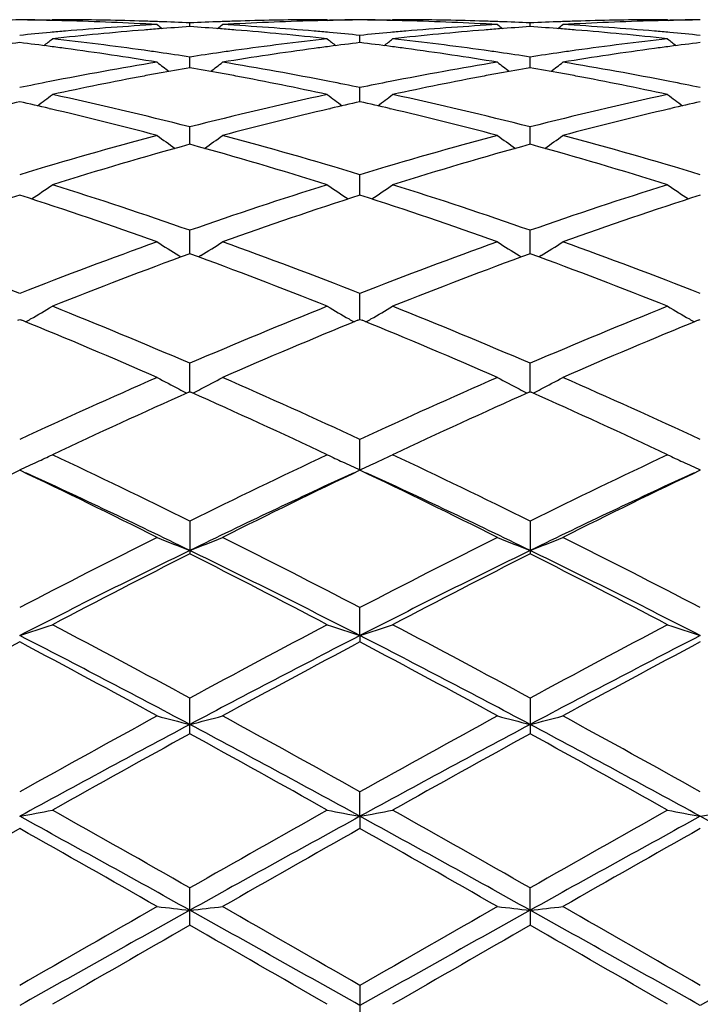
# Model space of a CAD drawing. Units: inches. Extents: x 0 to 11, y 0 to 8.5.
# Drawn here: x 3.7 to 3.8, y 5.2 to 5.3 of the extents above; entities that cross this region are included whole.
import ezdxf

# ---------------------------------------------------------------- set-up
doc = ezdxf.new("R2010")
doc.units = ezdxf.units.IN
doc.header["$LTSCALE"] = 0.605
doc.header["$MEASUREMENT"] = 0
doc.layers.get('0').update_dxf_attribs({"linetype": 'CONTINUOUS'})

msp = doc.modelspace()

# ---------------------------------------------------------------- linework, layer by layer
at = {"color": 7, "linetype": 'CONTINUOUS'}
for p, q in [((3.7384291649, 5.275956608), (3.7385363982, 5.2759545581)), ((3.7385903131, 5.2759984978), (3.7385188, 5.2759397896)), ((3.7490738271, 5.2754695079), (3.7490738243, 5.2757502067)), ((3.7595569268, 5.2759984978), (3.7596285149, 5.2759398391)), ((3.7596108616, 5.2759543041), (3.7597186507, 5.2759566059)), ((3.7643779115, 5.2759566048), (3.7644850972, 5.2759545558)), ((3.7645390147, 5.2759984978), (3.7644675024, 5.2759397872)), ((3.7750225117, 5.2754695184), (3.7750225059, 5.2757501994)), ((3.785505306, 5.2759984978), (3.7855769105, 5.2759398239)), ((3.7855592553, 5.2759542908), (3.7856674068, 5.2759566004)), ((3.7620481029, 5.2742502487), (3.7620481121, 5.2748015145)), ((3.7490738317, 5.2723347294), (3.7490738243, 5.2731517293)), ((3.7750225212, 5.272334756), (3.7750225059, 5.2731517046)), ((3.7620480952, 5.269740466), (3.7620481121, 5.2708155957)), ((3.738342719, 5.2692245773), (3.7384291642, 5.2692044923)), ((3.7597186505, 5.269204467), (3.759804568, 5.2692246101)), ((3.7642914277, 5.2692245477), (3.764377914, 5.2692044543)), ((3.7856674072, 5.2692043988), (3.7857529785, 5.2692244603)), ((3.7490738358, 5.2664906547), (3.7490738243, 5.2678144776)), ((3.7750225295, 5.2664906955), (3.7750225059, 5.2678144364)), ((3.7620480883, 5.2626150023), (3.7620481121, 5.2641751964)), ((3.7490738396, 5.2581481556), (3.7490738243, 5.2599310334)), ((3.7750225375, 5.2581482085), (3.7750225059, 5.2599309772)), ((3.7482391455, 5.2579980022), (3.7483974067, 5.2578992864)), ((3.7499085841, 5.2579980004), (3.7497503388, 5.2578991906)), ((3.7741879089, 5.2579980711), (3.7743461368, 5.2578993746)), ((3.7758572696, 5.2579980666), (3.7756990033, 5.2578992475)), ((3.7620480814, 5.2531309505), (3.7620481121, 5.2551199193)), ((3.735945109, 5.2530679802), (3.7360994716, 5.2531310456)), ((3.7360994716, 5.2531310456), (3.736253802, 5.2530682308)), ((3.761893717, 5.2530678868), (3.7620481121, 5.2531309673)), ((3.7620481121, 5.2531309673), (3.7622024274, 5.2530681609)), ((3.7878423992, 5.2530677242), (3.7879968107, 5.2531308108)), ((3.7490738435, 5.2476082485), (3.7490738243, 5.2497858517)), ((3.7750225455, 5.2476083108), (3.7750225059, 5.2497857825)), ((3.7489958841, 5.2475735459), (3.7490738243, 5.2476082622)), ((3.7490738243, 5.2476082622), (3.7491518032, 5.2475736402)), ((3.7749445903, 5.2475736297), (3.775022506, 5.2476083335)), ((3.775022506, 5.2476083335), (3.7751005019, 5.247573703)), ((3.7620481121, 5.2416305522), (3.7620481121, 5.243976502)), ((3.7490738243, 5.2377449967), (3.7490738243, 5.2352512614)), ((3.7750225059, 5.2377449171), (3.7750225059, 5.2352513427)), ((3.7620480745, 5.2290154475), (3.7620481121, 5.2311470278)), ((3.7620480745, 5.2290154475), (3.7620481121, 5.2285287281)), ((3.7490738243, 5.2215230328), (3.7490738243, 5.2242429335)), ((3.7750225059, 5.2242428463), (3.7750225059, 5.2215231211)), ((3.7620480745, 5.2152307804), (3.7620481121, 5.217094417)), ((3.7620480745, 5.2152307804), (3.7620481121, 5.2142982425)), ((3.7490738243, 5.2069189263), (3.7490738243, 5.2097668513)), ((3.7750225494, 5.2080628941), (3.7750225059, 5.2097667596)), ((3.7750225494, 5.2080628941), (3.7750225059, 5.2069190184)), ((3.7620481121, 5.2023257241), (3.7620481121, 5.1994525679))]:
    msp.add_line(p, q, dxfattribs=at)
for centre, radius, start, end in [((3.7389494761, 5.0395647276), 0.2364340529, 90.6906669617, 91.2552839641), ((3.7339645774, 5.0396137128), 0.2363850601, 88.91779441, 89.4825303911), ((3.7332494512, 5.0395506962), 0.2364480835, 88.744758177, 89.3093702038), ((3.733245367, 5.0393583767), 0.2366404463, 88.4626780532, 88.7447896126), ((3.7382331624, 5.0397190048), 0.2362797629, 89.6309299955, 89.9133940666), ((3.733224938, 5.0386655863), 0.2373335355, 86.7735662002, 88.4622349442), ((3.7382292579, 5.0393927229), 0.2366060632, 88.2198465945, 89.630493448), ((3.7382157637, 5.0389360678), 0.2370629171, 87.9383273006, 88.2200153352), ((3.7382015719, 5.0385513187), 0.2374479277, 87.3756264829, 87.9382449606), ((3.7599453021, 5.0385845603), 0.2374146854, 92.0619081645, 92.6245540697), ((3.759930905, 5.0389748303), 0.2370241501, 91.7801100387, 92.0618244893), ((3.7649367636, 5.0383281064), 0.2376712625, 91.5389100362, 93.2251988246), ((3.7599176234, 5.0394237983), 0.2365749863, 90.3694742534, 91.7802726555), ((3.7599140671, 5.0397144603), 0.2362843073, 90.0866017636, 90.3690664164), ((3.7649029598, 5.0393509163), 0.2366479136, 91.2552944174, 91.5373790893), ((3.7641832586, 5.0396303119), 0.2363684622, 90.517567138, 91.0822867757), ((3.7648984347, 5.0395641433), 0.2364346388, 90.6907423193, 91.2553301019), ((3.7599127806, 5.0395784493), 0.2364203244, 88.9178241448, 89.4825015831), ((3.7591975461, 5.0395130323), 0.2364857489, 88.744800205, 89.309348003), ((3.7591935657, 5.0393254546), 0.2366733688, 88.4627477162, 88.7448315652), ((3.7641818902, 5.0397544694), 0.2362442983, 89.6309009123, 89.9133874011), ((3.759174286, 5.0386715999), 0.2373275054, 86.7735957002, 88.4623295955), ((3.7641775336, 5.0393878859), 0.2366109023, 88.2198283375, 89.6304178279), ((3.7641632523, 5.0389039028), 0.2370950955, 87.9383525401, 88.2200120935), ((3.7641489004, 5.0385147773), 0.2374844853, 87.37570397, 87.938269579), ((3.7858943349, 5.0385872789), 0.2374119784, 92.0620292294, 92.6246688561), ((3.7858795354, 5.0389884403), 0.2370105443, 91.7802201371, 92.0619432719), ((3.790886332, 5.0382980419), 0.2377013311, 91.5389079643, 93.2250125309), ((3.7858659781, 5.0394465843), 0.2365522003, 90.3694948899, 91.7803852926), ((3.7858624274, 5.0397346871), 0.2362640806, 90.0866046093, 90.3690843871), ((3.7908524499, 5.0393245508), 0.2366742825, 91.2553321448, 91.5373823026), ((3.790132482, 5.0396153146), 0.2363834602, 90.5176615041, 91.0823312353), ((3.7908477213, 5.0395474465), 0.2364513367, 90.6908360361, 91.2553698672), ((3.760343816, 5.0330693737), 0.2429448637, 95.1753556222, 95.7272856424), ((3.7602489599, 5.0341071155), 0.241902796, 94.8981894668, 95.1751517681), ((3.7653528761, 5.0327286524), 0.243286592, 94.6619610997, 96.315561501), ((3.7601024221, 5.0358615188), 0.2401422877, 93.2274194727, 94.8990955923), ((3.765136297, 5.0352144337), 0.2407914323, 94.3806358672, 94.658671203), ((3.8371457723, 5.3863873932), 0.1430750145, 230.7298954155, 230.9231384909), ((3.7650762804, 5.0360059698), 0.2399976244, 93.8231792916, 94.3807833836), ((3.7330722769, 5.0360361879), 0.239967413, 85.6189321829, 86.176556114), ((3.6610220167, 5.3863676386), 0.1430470737, 309.075618802, 309.2689172523), ((3.7330109266, 5.0352271203), 0.240778803, 85.341052925, 85.6190828886), ((3.7380844834, 5.0364053187), 0.2395971492, 85.0990943719, 86.7745939517), ((3.7328524561, 5.0333382965), 0.2426742575, 83.6822371683, 85.3399837715), ((3.7379073596, 5.0342103057), 0.2417992695, 84.8246499764, 85.1017126265), ((3.7378152936, 5.0332031344), 0.2428106397, 84.2722711909, 84.8244518406), ((3.786285996, 5.0331225925), 0.242891285, 95.1749450108, 95.7270215907), ((3.7861988208, 5.034076392), 0.2419335103, 94.8978196257, 95.1747579363), ((3.7912941821, 5.0328139685), 0.2432009802, 94.6619050299, 96.3160407771), ((3.7860552943, 5.0357958313), 0.2402080954, 93.2274865211, 94.8987264006), ((3.7910807233, 5.035260867), 0.2407448283, 94.380503205, 94.6586019515), ((3.8631223549, 5.3864209097), 0.1431184929, 230.7298048492, 230.9229694297), ((3.7910227737, 5.0360251681), 0.2399783336, 93.8229634377, 94.3806457038), ((3.7590234265, 5.0360774031), 0.2399261357, 85.6187807312, 86.1764880321), ((3.6869662926, 5.3863776797), 0.143057615, 309.0744442871, 309.2677275406), ((3.7589619423, 5.0352666016), 0.2407392647, 85.3408634005, 85.6189316936), ((3.7640329714, 5.0363881325), 0.2396143172, 85.0993788202, 86.7747868902), ((3.7588017656, 5.0333576425), 0.2426549266, 83.6819528309, 85.3397802968), ((3.7638593891, 5.0342367296), 0.2417726844, 84.8248581045, 85.1019480919), ((3.7637693705, 5.0332519189), 0.2427616004, 84.2723860179, 84.8246642852), ((3.7658760619, 5.0281599067), 0.2478852736, 96.8991704819, 97.4418712553), ((3.7063670234, 5.0284998331), 0.2475425061, 82.558042169, 83.1015215215), ((3.6490037721, 5.3856527283), 0.1427307287, 308.5444864773, 308.877780357), ((3.7113790664, 5.0286835535), 0.2473564988, 82.0526543994, 83.6842109353), ((3.7868653911, 5.0279133324), 0.2481327402, 96.3185361749, 97.9449622783), ((3.8490765249, 5.385572091), 0.1426259362, 231.1228227014, 231.456412586), ((3.79183552, 5.028081159), 0.2479647274, 96.8994668655, 97.4419672349), ((3.7322995476, 5.0283593229), 0.2476839118, 82.5585303775, 83.1017237652), ((3.6749731134, 5.3856214622), 0.1426934338, 308.5458251797, 308.8792085683), ((3.7373190014, 5.0286245873), 0.2474160715, 82.0525772922, 83.6836952827), ((3.8128119407, 5.0279408673), 0.2481051712, 96.3188160517, 97.94537322), ((3.8750076602, 5.385547402), 0.1425958929, 231.1219902141, 231.455694075), ((3.8177945414, 5.027998226), 0.2480482537, 96.8995341187, 97.4418382348), ((3.706163848, 5.0269300299), 0.2491254019, 82.2882164663, 82.5584698653), ((3.7057299517, 5.0237800927), 0.2523050745, 80.6817835756, 82.2865628328), ((3.7108803558, 5.0249742268), 0.2510991534, 81.788520884, 82.056976539), ((3.7106789058, 5.0235811711), 0.2525066995, 81.253961513, 81.7884259583), ((3.787518668, 5.0232628866), 0.2528288744, 98.2125178601, 98.7462532728), ((3.7872598762, 5.0250412565), 0.2510317744, 97.9435277851, 98.2120370926), ((3.7926023149, 5.0225429877), 0.2535557227, 97.7172033442, 99.3140846398), ((3.7920012107, 5.0268098119), 0.2492468259, 97.4418816566, 97.7119863416), ((3.7321098637, 5.0268936496), 0.2491618072, 82.2887053311, 82.5589299997), ((3.7316921584, 5.0238615518), 0.2522225335, 80.6817732644, 82.2870978426), ((3.7368130873, 5.0248592747), 0.2512151703, 81.7886960453, 82.057036933), ((3.7366139742, 5.0234823462), 0.2526064208, 81.2543172132, 81.7886023602), ((3.8134748247, 5.0232223907), 0.2528700116, 98.2128959604, 98.7465329158), ((3.8132119762, 5.025028555), 0.2510448228, 97.9439192941, 98.2124077449), ((3.8185559167, 5.022498124), 0.2536007966, 97.7169251103, 99.3135485353), ((3.8179600113, 5.0267285504), 0.2493286663, 97.4417527803, 97.7117657392), ((3.7889994, 5.0143365012), 0.2618773228, 99.3213833471, 101.1420356999), ((3.8344795012, 5.3843409672), 0.1420461688, 231.7720820121, 232.2331544582), ((3.6636863463, 5.3843227942), 0.1420207304, 307.7655473438, 308.2267377165), ((3.7094679577, 5.0161037872), 0.2600816167, 78.8597518089, 80.6850226989), ((3.8149704005, 5.0142032254), 0.2620124205, 99.3214347129, 101.1411861089), ((3.8604548345, 5.3843741792), 0.1420886237, 231.7719916774, 232.2328836464), ((3.6896296948, 5.3843342553), 0.1420330134, 307.7644107752, 308.2255564059), ((3.7354200517, 5.0161092626), 0.2600756558, 78.8602425307, 80.6855765231), ((3.7941318367, 5.0135740907), 0.2626543868, 100.3941311707, 100.6525775361), ((3.7938009888, 5.015380626), 0.2608178058, 99.8743548547, 100.3942439956), ((3.704429171, 5.0158602745), 0.260331113, 79.6046177574, 80.1254327255), ((3.7040094456, 5.01355764), 0.2626716873, 79.3467847891, 79.6051960344), ((3.8200539035, 5.013711489), 0.2625144854, 100.3938573055, 100.6524501876), ((3.8197320621, 5.0154688964), 0.2607278509, 99.8738680949, 100.3939672048), ((3.7303920045, 5.0159478389), 0.2602424465, 79.6042161358, 80.1251972587), ((3.7299691238, 5.0136279836), 0.2626005282, 79.3463242356, 79.6047989869), ((3.7901986242, 5.0081933042), 0.268136468, 101.1397914942, 101.6398846122), ((3.7952507902, 5.0077861895), 0.2685493839, 100.6589263205, 102.180209772), ((3.7031668237, 5.009130802), 0.2671779955, 77.8156281387, 79.3446971991), ((3.7081118473, 5.0090176746), 0.2672962255, 78.358662356, 78.8680170708), ((3.8161069754, 5.0083784182), 0.267947071, 101.1389714923, 101.6394312167), ((3.8211664333, 5.0079598302), 0.2683726772, 100.6588884559, 102.1811324062), ((3.7291160625, 5.0091465785), 0.267162393, 77.8150942493, 79.344207515), ((3.7340864651, 5.0091405132), 0.2671707612, 78.3587942666, 78.8683750275), ((3.7973433615, 4.9982376382), 0.278324674, 102.7116627786, 103.1855282013), ((3.6750151136, 4.9989195793), 0.2776243433, 76.8144466159, 77.2894855523), ((3.652781883, 5.3829085119), 0.1415837847, 306.728103386, 307.3052394651), ((3.6795902804, 4.9970201551), 0.2795666789, 75.6088574864, 77.8166352926), ((3.8191690898, 4.9944396629), 0.2822182409, 102.1942777724, 104.3812292167), ((3.8453000352, 5.3828251938), 0.141477923, 232.6953526884, 233.2730032443), ((3.8233349421, 4.9980580336), 0.2785092829, 102.7121515998, 103.1857450868), ((3.7009027007, 4.998639954), 0.2779105071, 76.8153269106, 77.2898891861), ((3.6787544834, 5.3828713768), 0.1415397628, 306.7293301357, 307.3066549408), ((3.7054911238, 4.9968225729), 0.2797699112, 75.6094226802, 77.8155944402), ((3.8451236426, 4.9944266355), 0.2822322785, 102.1949441883, 104.3817289975), ((3.8712309554, 5.382798928), 0.1414464496, 232.6945298885, 233.2723846195), ((3.8493220602, 4.9978884641), 0.2786830655, 102.7121891509, 103.1855479251), ((3.673123106, 4.9909133004), 0.2858511317, 75.1087587746, 76.7934724982), ((3.8256848595, 4.9882712694), 0.2885740845, 103.2142893596, 104.8831054451), ((3.699111126, 4.9910597265), 0.2856995666, 75.1087968373, 76.7944296583), ((3.8516495612, 4.9881942205), 0.2886526718, 103.2138775785, 104.8822568685), ((3.8257046826, 4.9697961265), 0.3077143094, 104.8997430391, 106.9295792036), ((3.8297328645, 5.3811658896), 0.141104036, 233.8938163706, 234.5781809684), ((3.6684310692, 5.381148623), 0.1410805835, 305.4205009274, 306.1050248634), ((3.673594819, 4.9738362145), 0.3035139363, 73.0563678247, 75.1142543463), ((3.8516805684, 4.9696882889), 0.3078254635, 104.8994383872, 106.9285825628), ((3.8557063864, 5.3811992921), 0.1411455399, 233.8937270922, 234.5778303716), ((3.6943736612, 5.3811617698), 0.1410947741, 305.4194219243, 306.1038660022), ((3.6995656394, 4.9739011192), 0.303445514, 73.0567984089, 75.1151520712), ((3.8321886266, 4.9646466944), 0.3130780217, 105.3952579468, 107.3952464843), ((3.6669988293, 4.9681930046), 0.3093829242, 72.5922402045, 74.6160453227), ((3.8580406367, 4.9649801839), 0.3127308773, 105.394400365, 107.3966079662), ((3.6929646901, 4.9682647399), 0.3093092444, 72.5913547616, 74.6155905608), ((3.6583287377, 5.3797061868), 0.1413068382, 303.8300627748, 304.6105279378), ((3.6383809629, 4.9435490074), 0.3351872551, 70.716544142, 72.6045342149), ((3.8611683675, 4.9393324406), 0.3396301581, 107.4085160403, 109.27174052), ((3.8397573112, 5.3796200044), 0.1412011511, 235.3900446111, 236.1711991911), ((3.6843012954, 5.3796656614), 0.1412599344, 303.831157621, 304.6119004889), ((3.6642039454, 4.9431755056), 0.3355812601, 70.717343258, 72.6031162137), ((3.8871347896, 4.9392929537), 0.3396732345, 107.4094273722, 109.2723700897), ((3.8656888888, 5.3795921979), 0.1411687223, 235.389246918, 236.1706839813), ((3.8426209707, 4.9322075781), 0.3471540593, 107.8690266458, 109.6965688868), ((3.6313286995, 4.9373492569), 0.3417232276, 70.2892078408, 72.1458268153), ((3.8686550969, 4.9319516365), 0.3474238261, 107.8694962059, 109.6956104419), ((3.6573119156, 4.9374373188), 0.3416287472, 70.2896467703, 72.1468149835), ((3.8946534667, 4.9317924379), 0.3475904684, 107.8692428291, 109.6944827743), ((3.5990980585, 4.9056328656), 0.3753805205, 68.5944628151, 70.3033228688), ((3.8754586182, 4.8993377211), 0.3821019375, 109.7113548966, 111.3901794187), ((3.8235731382, 5.3784664597), 0.1420839882, 237.1892057716, 237.9805258017), ((3.6745890576, 5.37844922), 0.1420617028, 302.0182134987, 302.8096848565), ((3.625155193, 4.9059167015), 0.375076737, 68.5940728228, 70.304307909), ((3.9014689669, 4.8991582208), 0.3822916499, 109.7109530005, 111.3889749063), ((3.8495447376, 5.3785012983), 0.1421255761, 237.1891205563, 237.9801522401), ((3.7005317554, 5.378463519), 0.142076945, 302.0172177307, 302.8085772324), ((3.6511596946, 4.906050554), 0.3749318916, 68.5945551088, 70.3054500632), ((3.883558436, 4.8911433162), 0.3908691189, 110.1247659861, 111.7703072898), ((3.6167371708, 4.8967688378), 0.3848480301, 68.2161016729, 69.8873330418), ((3.9092818391, 4.8917378903), 0.3902333909, 110.1237423149, 111.7719648928), ((3.6427236074, 4.8968835181), 0.3847274158, 68.2150266027, 69.8867430043), ((3.6649042494, 5.378309393), 0.1443915971, 299.9239617439, 300.685213485), ((3.5800659629, 4.8571999799), 0.4274193771, 66.7081659761, 68.2296601285), ((3.9208815307, 4.8504660833), 0.4347115887, 111.7839178739, 113.2798379786), ((3.8331868075, 5.3782173586), 0.1442837777, 239.3153223704, 240.0772295453), ((3.6908755252, 5.378264988), 0.1443418896, 299.9249508067, 300.6865025255), ((3.6057236238, 4.856505456), 0.4281723096, 66.7091420453, 68.2279615895), ((3.9468741705, 4.8503776983), 0.4348100876, 111.7850115369, 113.2805594208), ((3.8591194803, 5.3781871955), 0.1442498227, 239.3145735059, 240.0767684478), ((3.6645648083, 5.3788961574), 0.1450694692, 299.7498446525, 299.9245470844), ((3.8335299228, 5.3788105067), 0.1449690153, 240.0766382028, 240.2514947496), ((3.6905431143, 5.3788396152), 0.1450057355, 299.7507463876, 299.9255167037), ((3.8594589168, 5.3787739728), 0.1449277035, 240.0761832326, 240.2511062294), ((3.5707628521, 4.8468470812), 0.4386375234, 66.3698318731, 67.8344471871), ((3.9310837966, 4.8380905328), 0.448142479, 112.1811622676, 113.6146723888), ((3.5968060467, 4.8470539509), 0.4384101978, 66.370286746, 67.8356894302), ((3.9571401519, 4.8378186913), 0.4484347024, 112.1807963299, 113.6133681697), ((3.9495287259, 4.7848590071), 0.5063011343, 113.6307511947, 114.9322360137), ((3.816823318, 5.3795553207), 0.1485106079, 241.7728813624, 242.4958221201), ((3.681336737, 5.3795380814), 0.1484896265, 297.5030311885, 298.2261012153), ((3.5536110661, 4.7959259817), 0.494161179, 65.0517365448, 66.3851680775), ((3.9756136341, 4.7845376913), 0.5066500301, 113.6302784181, 114.930888153), ((3.8427928221, 5.3795933), 0.1485538221, 241.7728032218, 242.4954813496), ((3.7072795679, 5.3795544732), 0.1485068204, 297.5021240462, 298.2250877605), ((3.5796901132, 4.7961958877), 0.4938616394, 65.0522487149, 66.3864858314), ((3.9607595435, 4.7711465448), 0.5213699678, 113.9643241545, 115.2219480663), ((3.817353186, 5.3805685805), 0.1496540463, 242.4950396076, 242.7606296153), ((3.5415830598, 4.7803305002), 0.5112738358, 64.7648140467, 66.0472267429), ((3.6808041309, 5.3805566621), 0.1496390489, 297.2381720537, 297.5038116822), ((3.9861988086, 4.7722677669), 0.5201385548, 113.9632053808, 115.2238110977), ((3.8433211236, 5.3806035513), 0.1496938686, 242.4947016202, 242.7601949749), ((3.5676116527, 4.7805258353), 0.5110629446, 64.7636122635, 66.0465245225), ((3.7067431985, 5.3805802907), 0.1496643996, 297.2373170602, 297.5029099146), ((3.6717006699, 5.3835475272), 0.1558234874, 294.9511958241, 295.4209542957), ((3.4892409676, 4.7134440676), 0.5851534651, 63.6379220192, 64.7780176522), ((4.0145169384, 4.70185515), 0.5980284061, 115.2351484295, 116.3506629088), ((3.8263941017, 5.3834400959), 0.155703935, 244.5795136532, 245.0504255163), ((3.6976685706, 5.3834999417), 0.1557722678, 294.9528710161, 295.4220896074), ((3.5145155037, 4.7120582864), 0.586694411, 63.6390228008, 64.7761255064), ((4.040571883, 4.701658917), 0.5982513444, 115.2363680436, 116.3514440477), ((3.8523283979, 5.3834062828), 0.1556673504, 244.5788529432, 245.0496388172), ((3.6710442284, 5.3849565832), 0.1573779499, 294.4166711051, 294.9514759108), ((3.8270557028, 5.3848602675), 0.1572706522, 245.0501331062, 245.5846273178), ((3.6970204732, 5.3848910408), 0.1573069294, 294.417363849, 294.9531384315), ((3.8529864328, 5.3848187543), 0.1572255818, 245.049348775, 245.5843648014), ((4.0036322541, 4.6812276585), 0.6209873556, 115.5195094402, 116.5961786513), ((3.4759013482, 4.6962174984), 0.6043000602, 63.389355038, 64.4957726852), ((3.4850822172, 4.6950347437), 0.6015000968, 63.9669992371, 65.2867379939), ((4.0215806712, 4.6770769083), 0.6213732227, 114.7341939827, 116.0117712418), ((4.0300286839, 4.6803037789), 0.6220139334, 115.5200729484, 116.5949585069), ((3.5020460626, 4.6965957438), 0.6038741658, 63.3898919003, 64.4971070441), ((3.5113070669, 4.6956003424), 0.6008707411, 63.9669916477, 65.2880549498), ((4.0476077127, 4.6768893172), 0.6215762223, 114.733552134, 116.0106748774), ((4.0562275087, 4.6797694056), 0.6226037659, 115.5196660982, 116.5935300525), ((4.0746201448, 4.5817236719), 0.7323570243, 116.610329802, 117.5313891054), ((3.8106712186, 5.3930061397), 0.1691155281, 247.7304948704, 248.6396423186), ((3.6874871452, 5.392987029), 0.1690938426, 291.3593482116, 292.2686492365), ((3.434408714, 4.6030157831), 0.7084464946, 62.4530143686, 63.4051408482), ((4.1008950959, 4.5810579531), 0.7330982767, 116.6098090265, 117.5299505579), ((3.836638363, 5.3930502013), 0.1691632223, 247.7304277145, 248.6392536728), ((3.7134291972, 5.393009796), 0.1691174114, 291.3586453695, 292.2677944015), ((3.460677084, 4.6036148023), 0.7077677226, 62.4535398806, 63.4065757391), ((4.0804298224, 4.5570729196), 0.755029964, 116.0314651279, 117.1324240715), ((4.0928651264, 4.5559335321), 0.7613573647, 116.843206303, 117.7309342433), ((3.4143661756, 4.5735686313), 0.741520811, 62.2562953243, 63.1677434527), ((3.4286679126, 4.5789713927), 0.7305474697, 62.8486269144, 63.9864739007), ((4.1058150871, 4.5582073582), 0.7537633923, 116.0308234124, 117.1336423931), ((4.1175629627, 4.5583698225), 0.7586188483, 116.8419986551, 117.7329327138), ((3.4405092839, 4.5739747576), 0.7410707239, 62.2550029296, 63.1669867298), ((3.45466434, 4.5790855766), 0.7304239784, 62.8478660507, 63.9859119738), ((3.677174838, 5.4104808816), 0.1907925355, 287.9894166209, 288.7776641357), ((3.3223637863, 4.4380845987), 0.894497839, 61.5078307264, 62.269153531), ((4.1889314637, 4.4135045776), 0.9223727145, 117.7432905342, 118.4815827987), ((3.8209272383, 5.4103519126), 0.190655893, 251.2227100288, 252.0116111864), ((3.7031452672, 5.4104076697), 0.1907162264, 287.9899716813, 288.7785641011), ((3.3465277595, 4.4347575423), 0.8982732285, 61.5090135609, 62.2671380157), ((4.2151721106, 4.4129938965), 0.9229607429, 117.7445905578, 118.4823984306), ((3.8468612833, 5.410304364), 0.190606261, 251.2221887282, 252.011399844), ((4.1926329894, 4.3676582636), 0.9744336741, 117.9377271093, 118.6377090588), ((3.3170350265, 4.4112218662), 0.918913184, 61.9551335995, 62.8679019123), ((3.2976297165, 4.4012084961), 0.9363304231, 61.3484743999, 62.0769521459), ((4.2016998576, 4.3718254109), 0.9633630931, 117.1532353328, 118.0238771751), ((4.219808554, 4.3653657912), 0.9770337137, 117.9383095966, 118.6364240923), ((3.3432326242, 4.4116805797), 0.9183913477, 61.9553842291, 62.8686729256), ((3.324114356, 4.402169987), 0.9352297812, 61.3490340002, 62.0783793941), ((4.2278836187, 4.3713546453), 0.963889137, 117.1529003489, 118.0230624532), ((4.246436544, 4.3640681341), 0.9784982143, 117.9378551036, 118.6349216635), ((4.3475253028, 4.1230206714), 1.2533310308, 118.6512144034, 119.1987526549), ((3.8056453627, 5.4437244351), 0.2285989298, 255.026717151, 255.6721135675), ((3.6925114838, 5.4437000712), 0.228573058, 284.3271741229, 284.9726721006), ((3.1820193192, 4.1798405722), 1.1884144644, 60.7862291449, 61.363664664), ((4.3745027343, 4.1211130232), 1.2554982596, 118.6506636715, 119.1972642126), ((3.8316109543, 5.443786154), 0.2286628692, 255.0266691434, 255.6718382843), ((3.7184537166, 5.4437334544), 0.2286069653, 284.3266776115, 284.9720637954), ((3.2089626904, 4.1815972), 1.1863959896, 60.7867557185, 61.3651707701), ((4.363272973, 4.069149747), 1.3064640973, 118.0422962706, 118.6889389796), ((3.1679996552, 4.1305201146), 1.2367258198, 61.2924140436, 61.9755152251), ((4.3879339019, 4.0715396511), 1.3037493886, 118.0417222905, 118.6897163422), ((3.1941834951, 4.1309728913), 1.2362156897, 61.2918909167, 61.9752764298), ((4.3915138853, 4.0526745122), 1.333767632, 118.7947354168, 119.3099065241), ((3.1334402777, 4.1009747194), 1.2785277418, 60.6780237145, 61.2154373776), ((4.4133235587, 4.0601452609), 1.3252270629, 118.7934899466, 119.3119822492), ((3.1600041539, 4.1021315922), 1.2772176668, 60.676682421, 61.2146373873), ((3.681283608, 5.5134664487), 0.30323138, 280.4147499236, 280.8936564697), ((2.8741167289, 3.6758455461), 1.7659174639, 60.299328397, 60.6901563484), ((4.6753587836, 3.5852063954), 1.870080346, 119.3216915435, 119.6907395211), ((3.8168213707, 5.5132531879), 0.3030139754, 259.1065697111, 259.5858750305), ((3.7072528835, 5.5133442102), 0.3031074561, 280.415085398, 280.894204344), ((2.8926088412, 3.6626957732), 1.7810341133, 60.300560173, 60.6880718228), ((4.7026074354, 3.5829811726), 1.8726572424, 119.3230367642, 119.6915702332), ((3.842756241, 5.5131741183), 0.3029337777, 259.1062524524, 259.5857475034), ((3.7332242902, 5.513221091), 0.3029823312, 280.4150694293, 280.8944537679), ((2.8518164189, 3.5993005582), 1.8420605546, 60.8502152059, 61.3112661428), ((4.7290437933, 3.4495989922), 2.0130912378, 118.7085018314, 119.1303775605), ((2.8776913746, 3.5991446808), 1.8422326276, 60.8505737231, 61.3115831158), ((4.7559934268, 3.4477654854), 2.0151800985, 118.7084220153, 119.1298592202), ((2.9018390056, 3.5958710437), 1.8459689393, 60.8512466419, 61.3113187908), ((4.7603203819, 3.3986793241), 2.0845865115, 119.4280683333, 119.7594217291), ((2.7906722477, 3.5373861937), 1.925062861, 60.2272905787, 60.5861071248), ((4.7922086587, 3.3881939451), 2.0966372258, 119.4286567214, 119.7581033036), ((2.819047555, 3.5415891737), 1.9202098008, 60.2278606087, 60.587588802), ((4.8214373379, 3.3823430503), 2.103344564, 119.4281688474, 119.7565631294), ((5.8248882034, 1.4860013101), 4.2617775111, 119.1486501614, 119.3485671344), ((5.6410351272, 1.8967665943), 3.8151671366, 119.7725528203, 119.9540927072), ((3.8026067598, 5.6923684427), 0.4872552249, 263.3975785133, 263.6923932754), ((3.6955484402, 5.6923254331), 0.4872116507, 276.3072846727, 276.6021395384), ((1.9962562074, 2.062828369), 3.6006762949, 60.6327551455, 60.8693756935), ((2.1198716998, 2.3544050119), 3.2874603803, 60.0312645386, 60.241941079), ((5.84218513, 1.5014391439), 4.2440806732, 119.1481547053, 119.3489064494), ((5.6768302346, 1.8794785992), 3.8350623974, 119.7719859614, 119.9525864301), ((3.8285714034, 5.6925029435), 0.4873906454, 263.3975564535, 263.6922677466), ((3.7214907789, 5.6924005369), 0.4872869819, 276.3070586485, 276.6018611958), ((2.0248385252, 2.0675448499), 3.5952743573, 60.6324712231, 60.8694475386), ((2.1537964359, 2.3681783613), 3.271544497, 60.0317824438, 60.2434827458), ((5.8706366056, 1.4970232141), 4.2491564867, 119.1486269691, 119.3491381871), ((6.0500203071, 1.1939099363), 4.6258616355, 119.8287465275, 119.9785374122), ((1.7363053604, 1.695130348), 4.0477025469, 60.0098016938, 60.1809831617), ((6.0253264876, 1.2820344488), 4.524222242, 119.8274892729, 119.9806456642), ((1.7685381595, 1.7062114073), 4.0349638426, 60.0084401707, 60.180159001)]:
    msp.add_arc(centre, radius, start, end, dxfattribs=at)

doc.saveas('drawing.dxf')
